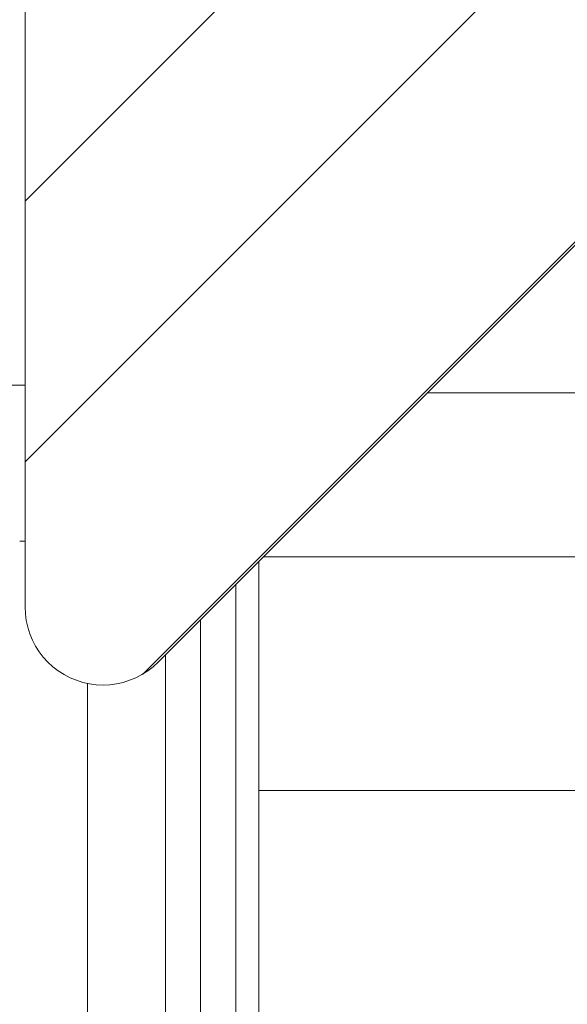
# Model space of a CAD drawing. Units: inches. Extents: x 131.4 to 184.4, y 192.8 to 234.2.
# Drawn here: x 146.1 to 147.8, y 204.9 to 208 of the extents above; entities that cross this region are included whole.
import ezdxf

# ---------------------------------------------------------------- set-up
doc = ezdxf.new("R2010")
doc.units = ezdxf.units.IN
doc.header["$MEASUREMENT"] = 0
doc.linetypes.add('AI-Linetype-1', pattern=[2.116667, 1.058333, -1.058333])
doc.layers.add('Ech.1_100', color=7, linetype='Continuous')

# ---------------------------------------------------------------- blocks, each defined once
blk = doc.blocks.new('block 7')
at = {"layer": 'Ech.1_100', "color": 18, "lineweight": 18}
blk.add_lwpolyline([(146.2899, 205.8932), (146.2899, 202.3996), (146.5264, 202.3996)], dxfattribs=at)
blk = doc.blocks.new('block 8')
at = {"layer": 'Ech.1_100', "color": 18, "lineweight": 18}
blk.add_lwpolyline([(146.5399, 205.9844), (146.5399, 202.7287)], dxfattribs=at)
blk = doc.blocks.new('block 736')
at = {"layer": 'Ech.1_100', "color": 18, "lineweight": 18}
blk.add_lwpolyline([(146.7658, 203.5496), (146.7658, 206.2103)], dxfattribs=at)
blk = doc.blocks.new('block 737')
at = {"layer": 'Ech.1_100', "color": 18, "lineweight": 18}
blk.add_lwpolyline([(146.653, 203.5496), (146.653, 206.0975)], dxfattribs=at)
blk = doc.blocks.new('block 778')
at = {"layer": 'Ech.1_100', "color": 18, "lineweight": 18}
blk.add_lwpolyline([(146.0899, 206.3496), (146.0727, 206.3496)], dxfattribs=at)
blk = doc.blocks.new('block 781')
at = {"layer": 'Ech.1_100', "color": 18, "lineweight": 18}
blk.add_lwpolyline([(145.0452, 206.8496), (146.0899, 206.8496)], dxfattribs=at)
blk = doc.blocks.new('block 1267')
at = {"layer": 'Ech.1_100', "color": 18, "lineweight": 18}
blk.add_lwpolyline([(151.4899, 206.8246), (147.3801, 206.8246)], dxfattribs=at)
blk = doc.blocks.new('block 1268')
at = {"layer": 'Ech.1_100', "color": 18, "lineweight": 18}
blk.add_lwpolyline([(151.6399, 206.7996), (151.6399, 206.2996), (146.8551, 206.2996)], dxfattribs=at)
blk = doc.blocks.new('block 1280')
at = {"layer": 'Ech.1_100', "color": 18, "lineweight": 18}
blk.add_lwpolyline([(152.3857, 212.8996), (146.0899, 206.6038), (146.0899, 206.138), (146.0908, 206.1162), (146.0937, 206.0945), (146.0984, 206.0732), (146.1049, 206.0524), (146.1133, 206.0323), (146.1234, 206.013), (146.1351, 205.9946), (146.1484, 205.9773), (146.1631, 205.9612), (146.1792, 205.9464), (146.1965, 205.9332), (146.2149, 205.9214), (146.2342, 205.9114), (146.2544, 205.903), (146.2752, 205.8965), (146.2965, 205.8918), (146.3181, 205.8889), (146.3399, 205.888), (146.3617, 205.8889), (146.3833, 205.8918), (146.4046, 205.8965), (146.4254, 205.903), (146.4455, 205.9114), (146.4649, 205.9214)], dxfattribs=at)
blk = doc.blocks.new('block 1281')
at = {"layer": 'Ech.1_100', "color": 18, "lineweight": 18}
blk.add_lwpolyline([(146.4649, 205.9214), (146.4833, 205.9332), (146.5006, 205.9464), (146.5166, 205.9612)], dxfattribs=at)
blk = doc.blocks.new('block 1282')
at = {"layer": 'Ech.1_100', "color": 18, "lineweight": 18}
blk.add_lwpolyline([(146.4677, 205.9232), (153.0663, 212.5218)], dxfattribs=at)
blk = doc.blocks.new('block 1283')
at = {"layer": 'Ech.1_100', "color": 18, "lineweight": 18}
blk.add_lwpolyline([(153.0283, 212.4729), (146.5166, 205.9612)], dxfattribs=at)
blk = doc.blocks.new('block 1285')
at = {"layer": 'Ech.1_100', "color": 18, "lineweight": 18}
blk.add_lwpolyline([(152.6194, 212.8996), (151.55, 212.8996), (146.0899, 207.4395)], dxfattribs=at)
blk = doc.blocks.new('block 1286')
at = {"layer": 'Ech.1_100', "color": 18, "lineweight": 18}
blk.add_lwpolyline([(146.0899, 207.4395), (146.0899, 206.3701)], dxfattribs=at)
blk = doc.blocks.new('block 1288')
at = {"layer": 'Ech.1_100', "color": 18, "lineweight": 18}
blk.add_lwpolyline([(146.0899, 208.2752), (146.0899, 207.2058)], dxfattribs=at)
blk = doc.blocks.new('block 1306')
at = {"layer": 'Ech.1_100', "color": 18, "lineweight": 18}
blk.add_lwpolyline([(146.8399, 203.5415), (146.8399, 206.2844)], dxfattribs=at)
blk = doc.blocks.new('block 1308')
at = {"layer": 'Ech.1_100', "color": 18, "lineweight": 18}
blk.add_lwpolyline([(147.3801, 206.8246), (151.4899, 206.8246)], dxfattribs=at)
blk = doc.blocks.new('block 1309')
at = {"layer": 'Ech.1_100', "color": 18, "lineweight": 18}
blk.add_lwpolyline([(151.5336, 205.5496), (146.8399, 205.5496), (146.8399, 204.7996), (151.1685, 204.7996)], dxfattribs=at)
blk = doc.blocks.new('block 1328')
at = {"layer": 'Ech.1_100', "color": 18, "lineweight": 18}
blk.add_lwpolyline([(146.8399, 206.2844), (146.8399, 205.5496), (151.5336, 205.5496)], dxfattribs=at)
blk = doc.blocks.new('block 1329')
at = {"layer": 'Ech.1_100', "color": 18, "lineweight": 18}
blk.add_lwpolyline([(151.6399, 206.2996), (146.8551, 206.2996)], dxfattribs=at)
blk = doc.blocks.new('block 2')
at = {"layer": 'Ech.1_100'}
for name in ['block 1280', 'block 1285', 'block 1282', 'block 1283', 'block 1288', 'block 1286', 'block 781', 'block 1267', 'block 1308', 'block 1268', 'block 778', 'block 1306', 'block 1328', 'block 1329', 'block 736', 'block 737', 'block 8', 'block 1281', 'block 7', 'block 1309']:
    blk.add_blockref(name, (0, 0), dxfattribs=at)
blk = doc.blocks.new('block 1331')
at = {"layer": 'Ech.1_100', "color": 18, "linetype": 'AI-Linetype-1', "lineweight": 18}
blk.add_open_spline([(137.1782, 206.8496), (137.1782, 206.8496), (137.1782, 203.0496), (137.1782, 203.0496), (137.1782, 200.3693), (138.6086, 197.8927), (140.9302, 196.5533), (142.3411, 195.112), (144.273, 194.2996), (146.2899, 194.2996), (146.2899, 194.2996), (152.1899, 194.2996), (152.1899, 194.2996), (154.8532, 194.2996), (157.3167, 195.712), (158.6623, 198.0104), (159.6823, 198.6838), (160.5223, 199.5962), (161.1092, 200.6683), (163.1035, 202.0732), (164.2899, 204.3602), (164.2899, 206.7996), (164.2899, 206.7996), (164.2899, 212.6996), (164.2899, 212.6996), (164.2899, 216.8418), (160.932, 220.1996), (156.7899, 220.1996), (156.7899, 220.1996), (154.6479, 220.1996), (154.6479, 220.1996), (153.3308, 221.2253), (151.7092, 221.7822), (150.0399, 221.7822), (150.0399, 221.7822), (149.2399, 221.7822), (149.2399, 221.7822), (147.4267, 221.7822), (145.6749, 221.1254), (144.3087, 219.9332), (141.753, 219.2333), (139.7562, 217.2366), (139.0563, 214.6808), (137.8641, 213.3146), (137.2073, 211.5628), (137.2073, 209.7496), (137.2073, 209.7496), (137.2073, 208.9496), (137.2073, 208.9496), (137.2073, 208.6329), (137.2273, 208.3165), (137.2673, 208.0024), (137.208, 207.621), (137.1782, 207.2356), (137.1782, 206.8496)], degree=3, knots=[0, 0, 0, 0, 1, 1, 1, 2, 2, 2, 3, 3, 3, 4, 4, 4, 5, 5, 5, 6, 6, 6, 7, 7, 7, 8, 8, 8, 9, 9, 9, 10, 10, 10, 11, 11, 11, 12, 12, 12, 13, 13, 13, 14, 14, 14, 15, 15, 15, 16, 16, 16, 17, 17, 17, 18, 18, 18, 18], dxfattribs=at)

msp = doc.modelspace()

# ---------------------------------------------------------------- block references
at = {"layer": 'Ech.1_100'}
for name in ['block 1331', 'block 2']:
    msp.add_blockref(name, (0, 0), dxfattribs=at)

doc.saveas('drawing.dxf')
